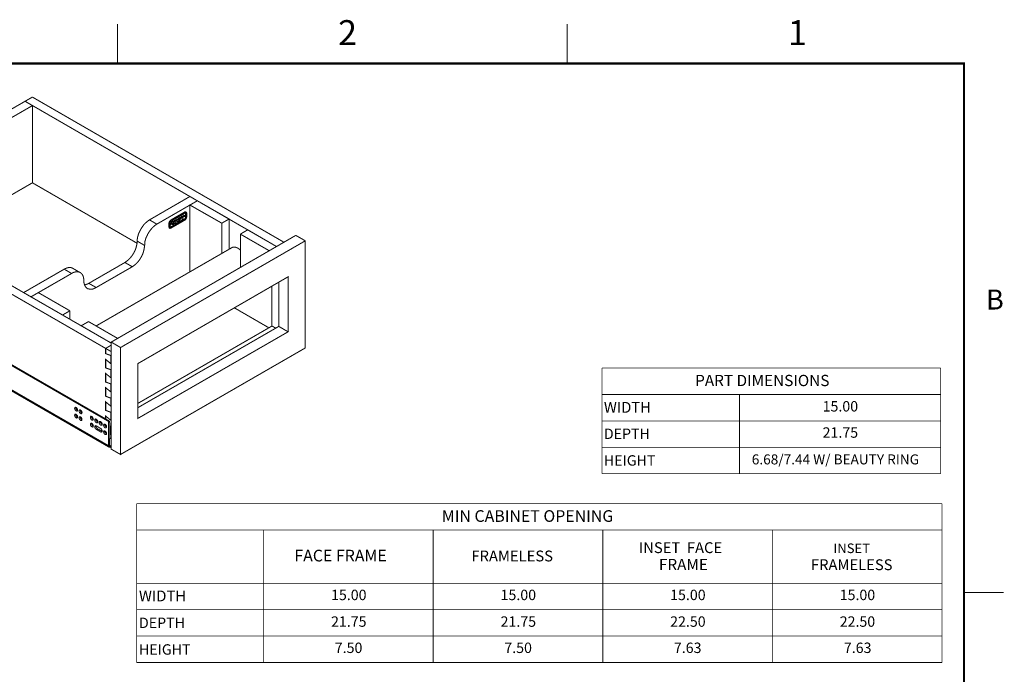
# Model space of a CAD drawing. Units: millimetres. Extents: x 2 to 428, y 2 to 277.
# Drawn here: x 191 to 428, y 119 to 277 of the extents above; entities that cross this region are included whole.
import ezdxf

# ---------------------------------------------------------------- set-up
doc = ezdxf.new("R2010")
doc.units = ezdxf.units.MM
doc.layers.add('P', color=7, linetype='Continuous')
doc.layers.add('T', color=7, linetype='Continuous')

msp = doc.modelspace()

# ---------------------------------------------------------------- linework, layer by layer
at = {"layer": 'P'}
for points, const_width in [([(214.665, 275.502), (214.665, 265.977)], 0.25), ([(214.665, 265.977), (214.665, 275.502)], 0.25), ([(322.615, 265.977), (322.615, 275.502)], 0.25), ([(11.465, 11.977), (11.465, 265.977), (417.865, 265.977), (417.865, 11.977), (11.465, 11.977)], 0.5), ([(194.222, 257.916), (192.458, 256.91)], 0.25), ([(254.617, 223.044), (194.222, 257.916)], 0.25), ([(194.222, 255.87), (154.252, 232.816), (152.488, 233.821), (192.458, 256.91), (194.222, 255.87)], 0.25), ([(194.222, 255.87), (194.222, 237.331), (170.339, 223.52)], 0.25), ([(252.853, 222.003), (192.458, 256.91)], 0.25), ([(194.222, 237.331), (219.34, 222.814)], 0.25), ([(232.04, 234.05), (222.321, 228.424)], 0.25), ([(232.04, 234.05), (233.803, 233.01)], 0.25), ([(150.724, 232.816), (152.488, 233.821), (213.148, 198.826)], 0.25), ([(211.808, 197.556), (150.724, 232.816)], 0.25), ([(233.803, 233.01), (224.084, 227.401)], 0.25), ([(232.04, 231.987), (233.803, 233.01), (241.441, 228.635), (241.441, 221.368)], 0.25), ([(232.04, 215.988), (232.04, 231.987), (239.677, 227.63), (239.677, 220.345)], 0.25), ([(230.734, 230.293), (227.453, 228.406)], 0.25), ([(230.787, 230.276), (227.506, 228.353)], 0.25), ([(227.506, 228.106), (230.787, 230.011)], 0.25), ([(227.506, 228.106), (230.787, 230.011)], 0.25), ([(227.506, 228.106), (230.734, 230.011)], 0.25), ([(230.011, 229.235), (229.905, 229.164)], 0.25), ([(230.011, 229.217), (229.905, 229.164)], 0.25), ([(230.188, 229.341), (230.099, 229.306), (230.029, 229.217), (230.011, 229.129)], 0.25), ([(230.011, 228.812), (230.011, 229.164)], 0.25), ([(230.205, 229.341), (230.152, 229.288), (230.082, 229.217), (230.029, 229.112), (230.029, 229.041)], 0.25), ([(230.099, 229.112), (230.152, 229.164), (230.188, 229.235), (230.258, 229.235)], 0.25), ([(230.152, 229.129), (230.188, 229.217)], 0.25), ([(230.205, 229.164), (230.152, 229.129)], 0.25), ([(230.258, 229.112), (230.258, 229.217)], 0.25), ([(230.364, 229.464), (230.276, 229.394)], 0.25), ([(230.382, 229.411), (230.276, 229.394)], 0.25), ([(230.276, 229.235), (230.276, 229.394)], 0.25), ([(230.276, 229.235), (230.276, 229.129)], 0.25), ([(230.329, 229.341), (230.329, 229.112)], 0.25), ([(230.382, 229.164), (230.382, 229.411)], 0.25), ([(230.628, 229.588), (230.558, 229.57), (230.54, 229.482), (230.452, 229.411), (230.452, 229.341), (230.452, 229.164)], 0.25), ([(230.452, 229.059), (230.452, 229.164)], 0.25), ([(230.628, 229.588), (230.558, 229.517), (230.54, 229.464), (230.505, 229.394)], 0.25), ([(230.505, 229.341), (230.505, 229.112)], 0.25), ([(230.558, 229.394), (230.611, 229.464), (230.681, 229.482)], 0.25), ([(230.628, 229.411), (230.558, 229.394)], 0.25), ([(230.558, 229.288), (230.628, 229.306)], 0.25), ([(230.558, 229.129), (230.558, 229.288)], 0.25), ([(230.628, 229.306), (230.628, 229.411)], 0.25), ([(230.681, 229.482), (230.681, 229.588)], 0.25), ([(230.911, 229.411), (230.911, 229.482), (230.858, 229.517), (230.734, 229.464), (230.681, 229.341)], 0.25), ([(230.681, 229.288), (230.717, 229.217), (230.805, 229.217), (230.893, 229.306), (230.911, 229.394)], 0.25), ([(230.717, 229.217), (230.787, 229.235), (230.858, 229.341), (230.893, 229.464)], 0.25), ([(231.069, 230.346), (230.981, 230.364), (230.911, 230.364), (230.805, 230.346), (230.734, 230.293)], 0.25), ([(230.734, 230.011), (230.805, 230.011), (230.893, 230.011), (230.964, 229.993), (230.964, 229.923)], 0.25), ([(231.246, 230.011), (231.246, 230.117), (231.211, 230.188), (231.158, 230.276), (231.087, 230.293), (231.034, 230.346), (230.964, 230.346), (230.893, 230.293), (230.787, 230.276)], 0.25), ([(230.787, 230.011), (230.858, 230.046), (230.911, 230.011), (230.981, 229.941), (230.981, 229.87)], 0.25), ([(230.787, 230.011), (230.893, 230.046), (230.964, 230.046), (230.981, 229.993), (231.034, 229.87)], 0.25), ([(230.964, 229.87), (230.964, 229.041), (230.964, 228.953), (230.911, 228.865), (230.858, 228.759), (230.787, 228.688)], 0.25), ([(231.034, 229.87), (231.034, 229.941), (230.981, 230.011)], 0.25), ([(230.981, 229.87), (230.981, 229.041)], 0.25), ([(231.034, 229.87), (231.034, 229.041)], 0.25), ([(231.246, 229.129), (231.246, 230.011)], 0.25), ([(222.321, 228.424), (221.968, 228.177), (221.615, 227.894), (221.28, 227.577), (220.927, 227.224), (220.663, 226.836), (220.38, 226.413), (220.133, 225.989), (219.922, 225.531), (219.692, 225.072), (219.569, 224.631), (219.445, 224.173), (219.393, 223.749), (219.393, 223.308)], 0.25), ([(224.084, 227.401), (223.732, 227.171), (223.379, 226.871), (223.044, 226.572), (222.744, 226.219), (222.426, 225.813), (222.144, 225.407), (221.897, 224.984), (221.686, 224.525), (221.456, 224.049), (221.333, 223.591), (221.209, 223.167), (221.192, 222.709), (221.156, 222.285)], 0.25), ([(222.321, 228.424), (224.084, 227.401)], 0.25), ([(227.453, 228.406), (227.365, 228.335), (227.277, 228.247), (227.189, 228.159), (227.101, 228.053), (227.083, 227.93), (227.013, 227.824), (227.013, 227.718), (226.977, 227.577)], 0.25), ([(226.977, 227.577), (226.977, 226.748)], 0.25), ([(227.506, 228.353), (227.383, 228.335), (227.33, 228.23), (227.207, 228.159), (227.154, 228.053), (227.101, 227.894), (227.083, 227.806), (227.03, 227.7), (227.03, 227.577)], 0.25), ([(227.03, 227.577), (227.03, 226.695)], 0.25), ([(227.259, 227.7), (227.259, 227.824), (227.33, 227.93), (227.365, 228), (227.436, 228.071), (227.506, 228.106)], 0.25), ([(227.259, 226.836), (227.259, 227.718)], 0.25), ([(227.259, 226.836), (227.259, 227.7)], 0.25), ([(227.506, 226.695), (227.436, 226.66), (227.365, 226.66), (227.277, 226.695), (227.259, 226.766), (227.259, 226.836)], 0.25), ([(227.453, 226.748), (227.383, 226.748), (227.277, 226.766), (227.259, 226.836)], 0.25), ([(227.453, 226.748), (227.383, 226.695), (227.277, 226.748), (227.259, 226.818)], 0.25), ([(227.542, 227.471), (227.506, 227.542), (227.383, 227.542), (227.33, 227.453), (227.277, 227.365)], 0.25), ([(227.277, 227.348), (227.277, 227.277), (227.365, 227.224), (227.453, 227.295), (227.542, 227.401), (227.542, 227.471)], 0.25), ([(227.277, 227.277), (227.365, 227.277), (227.436, 227.295), (227.453, 227.365), (227.506, 227.453)], 0.25), ([(230.734, 228.635), (227.453, 226.748)], 0.25), ([(230.787, 228.635), (227.453, 226.748)], 0.25), ([(230.787, 228.6), (227.506, 226.695)], 0.25), ([(227.506, 226.466), (230.787, 228.353)], 0.25), ([(227.506, 227.471), (227.506, 227.542)], 0.25), ([(228.036, 228.159), (227.965, 228.159), (227.806, 228.106), (227.718, 228), (227.63, 227.894), (227.559, 227.753), (227.542, 227.63), (227.559, 227.524), (227.63, 227.453)], 0.25), ([(228.141, 227.93), (228.141, 228.053), (228.071, 228.106), (227.965, 228.159), (227.859, 228.106), (227.736, 228), (227.63, 227.894), (227.612, 227.718), (227.559, 227.63), (227.612, 227.471), (227.63, 227.401), (227.736, 227.401), (227.859, 227.453), (227.965, 227.524), (228.071, 227.648), (228.141, 227.806), (228.141, 227.93)], 0.25), ([(228.088, 227.894), (228.088, 227.806), (228.036, 227.648), (227.965, 227.542), (227.859, 227.471), (227.736, 227.453), (227.63, 227.524), (227.612, 227.63), (227.63, 227.753), (227.683, 227.877), (227.736, 227.983), (227.859, 228.053), (227.965, 228.071), (228.036, 228.071), (228.088, 228), (228.088, 227.894)], 0.25), ([(227.612, 227.648), (227.63, 227.542)], 0.25), ([(227.983, 227.648), (228.071, 227.753), (228.088, 227.894), (228.071, 227.983), (228.036, 228.053), (227.965, 228.053), (227.859, 228.053), (227.789, 227.983), (227.683, 227.877), (227.63, 227.718), (227.63, 227.63), (227.63, 227.542), (227.718, 227.471)], 0.25), ([(227.683, 227.471), (227.736, 227.453), (227.806, 227.471), (227.912, 227.577), (227.983, 227.648), (227.859, 227.753)], 0.25), ([(227.718, 227.471), (227.859, 227.753)], 0.25), ([(227.983, 228.053), (227.912, 228.071), (227.859, 228.053)], 0.25), ([(227.859, 227.753), (227.983, 227.648)], 0.25), ([(227.912, 227.453), (227.859, 227.365), (227.859, 227.189)], 0.25), ([(227.965, 227.401), (227.859, 227.365), (227.859, 227.171)], 0.25), ([(227.894, 227.348), (227.965, 227.401)], 0.25), ([(227.965, 227.348), (227.894, 227.295)], 0.25), ([(227.894, 227.277), (227.965, 227.295)], 0.25), ([(227.894, 227.189), (227.894, 227.277)], 0.25), ([(227.983, 227.277), (227.965, 227.348)], 0.25), ([(227.965, 227.295), (227.983, 227.224)], 0.25), ([(228.159, 227.542), (228.036, 227.471), (228.036, 227.295)], 0.25), ([(228.212, 227.542), (228.036, 227.471)], 0.25), ([(228.036, 227.471), (228.036, 227.277)], 0.25), ([(228.036, 227.277), (228.212, 227.365)], 0.25), ([(228.088, 227.93), (228.071, 228.053)], 0.25), ([(228.071, 227.453), (228.212, 227.542)], 0.25), ([(228.159, 227.471), (228.071, 227.453)], 0.25), ([(228.159, 227.471), (228.071, 227.401)], 0.25), ([(228.071, 227.365), (228.159, 227.453)], 0.25), ([(228.159, 227.401), (228.071, 227.348)], 0.25), ([(228.212, 227.365), (228.071, 227.295)], 0.25), ([(228.071, 227.295), (228.071, 227.365)], 0.25), ([(228.159, 228.177), (228.159, 227.824), (228.159, 227.753)], 0.25), ([(228.212, 228.177), (228.212, 227.806)], 0.25), ([(228.212, 227.753), (228.318, 227.806)], 0.25), ([(228.212, 227.577), (228.265, 227.453)], 0.25), ([(228.388, 228.247), (228.318, 228.247), (228.247, 228.23)], 0.25), ([(228.247, 227.577), (228.265, 227.401)], 0.25), ([(228.318, 227.453), (228.247, 227.577)], 0.25), ([(228.335, 228.247), (228.265, 228.23)], 0.25), ([(228.265, 228.071), (228.318, 228.159)], 0.25), ([(228.265, 228.106), (228.335, 228.106), (228.318, 228.053)], 0.25), ([(228.265, 227.983), (228.335, 227.983)], 0.25), ([(228.265, 227.824), (228.265, 227.983)], 0.25), ([(228.335, 227.648), (228.318, 227.471)], 0.25), ([(228.318, 227.453), (228.388, 227.648)], 0.25), ([(228.388, 227.648), (228.318, 227.453)], 0.25), ([(228.424, 228.159), (228.424, 228.23), (228.335, 228.247)], 0.25), ([(228.335, 227.894), (228.335, 227.983)], 0.25), ([(228.388, 228.071), (228.424, 228.159)], 0.25), ([(228.441, 228), (228.388, 228.071)], 0.25), ([(228.388, 227.877), (228.494, 227.93)], 0.25), ([(228.618, 228.424), (228.565, 228.406), (228.494, 228.335), (228.441, 228.247), (228.424, 228.177), (228.424, 228.106), (228.441, 228.053)], 0.25), ([(228.424, 227.577), (228.494, 227.63), (228.424, 227.577)], 0.25), ([(228.618, 228.424), (228.565, 228.406), (228.512, 228.335), (228.494, 228.247), (228.441, 228.159)], 0.25), ([(228.441, 228.106), (228.494, 228), (228.565, 227.983), (228.618, 228)], 0.25), ([(228.494, 227.93), (228.441, 228)], 0.25), ([(228.565, 227.806), (228.494, 227.542)], 0.25), ([(228.6, 227.806), (228.512, 227.542)], 0.25), ([(228.565, 228.23), (228.6, 228.283), (228.671, 228.353)], 0.25), ([(228.565, 228.247), (228.618, 228.283)], 0.25), ([(228.565, 228.106), (228.671, 228.159), (228.688, 228.23)], 0.25), ([(228.565, 228.106), (228.618, 228.159)], 0.25), ([(228.565, 227.648), (228.6, 227.753)], 0.25), ([(228.6, 227.753), (228.618, 227.7), (228.565, 227.648)], 0.25), ([(228.565, 227.63), (228.618, 227.7)], 0.25), ([(228.618, 227.7), (228.565, 227.648)], 0.25), ([(228.671, 228.283), (228.6, 228.247)], 0.25), ([(228.688, 228.177), (228.671, 228.106), (228.6, 228.071)], 0.25), ([(228.6, 227.753), (228.618, 227.7)], 0.25), ([(228.794, 228.529), (228.688, 228.459), (228.618, 228.459)], 0.25), ([(228.688, 227.648), (228.618, 227.806)], 0.25), ([(228.618, 227.7), (228.671, 227.63)], 0.25), ([(228.671, 228.177), (228.671, 228.283)], 0.25), ([(228.688, 228.459), (228.688, 228.106)], 0.25), ([(228.688, 228.335), (228.688, 228.459)], 0.25), ([(228.688, 228.053), (228.688, 228.177)], 0.25), ([(228.776, 227.806), (228.688, 227.753)], 0.25), ([(228.776, 227.806), (228.688, 227.753)], 0.25), ([(228.688, 227.718), (228.776, 227.753)], 0.25), ([(228.741, 228.071), (228.794, 228.106), (228.918, 228.23), (228.953, 228.283), (228.97, 228.353), (229.023, 228.459), (229.023, 228.529), (229.023, 228.6)], 0.25), ([(228.847, 228.529), (228.741, 228.459)], 0.25), ([(228.741, 228.459), (228.741, 228.071)], 0.25), ([(228.794, 228.247), (228.865, 228.335), (228.918, 228.424), (228.918, 228.529)], 0.25), ([(228.794, 228.23), (228.794, 228.512)], 0.25), ([(228.918, 228.582), (228.953, 228.512), (228.953, 228.406), (228.865, 228.335), (228.847, 228.247)], 0.25), ([(228.97, 228.635), (228.865, 228.582)], 0.25), ([(229.023, 228.635), (228.918, 228.582)], 0.25), ([(228.97, 228.053), (228.97, 227.824)], 0.25), ([(228.97, 228), (228.97, 227.824)], 0.25), ([(229.094, 228.529), (229.023, 228.512)], 0.25), ([(229.129, 228.053), (229.023, 227.983)], 0.25), ([(229.023, 227.983), (229.023, 228.053)], 0.25), ([(229.129, 228), (229.023, 227.983)], 0.25), ([(229.023, 227.93), (229.129, 228)], 0.25), ([(229.023, 227.824), (229.023, 227.93)], 0.25), ([(229.129, 228.512), (229.041, 228.512)], 0.25), ([(229.041, 228.459), (229.129, 228.459)], 0.25), ([(229.394, 228.882), (229.306, 228.812), (229.217, 228.759), (229.2, 228.688), (229.147, 228.582), (229.129, 228.512)], 0.25), ([(229.129, 228.459), (229.129, 228.353)], 0.25), ([(229.129, 228.106), (229.129, 228)], 0.25), ([(229.129, 228), (229.129, 227.894)], 0.25), ([(229.129, 227.983), (229.129, 227.894)], 0.25), ([(229.447, 228.882), (229.376, 228.865), (229.306, 228.776), (229.27, 228.706), (229.2, 228.635), (229.147, 228.582), (229.147, 228.512), (229.147, 228.406), (229.147, 228.335)], 0.25), ([(229.147, 228.283), (229.27, 228.353)], 0.25), ([(229.147, 227.93), (229.147, 228.106)], 0.25), ([(229.323, 228.23), (229.2, 228.159), (229.2, 227.93)], 0.25), ([(229.323, 228.23), (229.2, 228.159), (229.2, 227.93)], 0.25), ([(229.2, 227.93), (229.323, 228.053)], 0.25), ([(229.217, 228.529), (229.27, 228.6), (229.306, 228.688)], 0.25), ([(229.323, 228.6), (229.217, 228.529)], 0.25), ([(229.217, 228.459), (229.323, 228.529)], 0.25), ([(229.27, 228.353), (229.217, 228.424)], 0.25), ([(229.217, 228.106), (229.323, 228.177)], 0.25), ([(229.306, 228.159), (229.217, 228.071)], 0.25), ([(229.323, 228.159), (229.217, 228.071)], 0.25), ([(229.217, 228.053), (229.323, 228.106)], 0.25), ([(229.323, 228.071), (229.217, 228)], 0.25), ([(229.323, 228.053), (229.217, 227.983)], 0.25), ([(229.217, 227.983), (229.217, 228.053)], 0.25), ([(229.323, 228.688), (229.323, 228.6), (229.27, 228.582)], 0.25), ([(229.323, 228.706), (229.323, 228.6)], 0.25), ([(229.323, 228.529), (229.323, 228.424)], 0.25), ([(229.323, 228.424), (229.447, 228.459)], 0.25), ([(229.376, 228.247), (229.376, 228.053)], 0.25), ([(229.376, 228.247), (229.376, 228.053)], 0.25), ([(229.376, 228.053), (229.5, 228.159)], 0.25), ([(229.394, 228.071), (229.394, 228.247)], 0.25), ([(229.5, 228.177), (229.394, 228.106)], 0.25), ([(229.5, 228.159), (229.394, 228.071)], 0.25), ([(229.447, 228.512), (229.447, 228.865)], 0.25), ([(229.5, 228.776), (229.447, 228.759)], 0.25), ([(229.553, 228.759), (229.482, 228.759), (229.482, 228.688), (229.553, 228.706)], 0.25), ([(229.658, 229.041), (229.57, 228.988), (229.553, 228.935), (229.5, 228.865)], 0.25), ([(229.5, 228.688), (229.5, 228.529)], 0.25), ([(229.676, 229.041), (229.623, 228.988), (229.57, 228.935), (229.553, 228.865)], 0.25), ([(229.553, 228.688), (229.623, 228.688)], 0.25), ([(229.623, 228.688), (229.553, 228.635)], 0.25), ([(229.553, 228.635), (229.553, 228.529)], 0.25), ([(229.676, 228.424), (229.553, 228.353), (229.553, 228.159)], 0.25), ([(229.729, 228.424), (229.553, 228.353)], 0.25), ([(229.553, 228.353), (229.553, 228.159)], 0.25), ([(229.57, 228.776), (229.658, 228.759)], 0.25), ([(229.57, 228.582), (229.658, 228.6)], 0.25), ([(229.57, 228.335), (229.729, 228.406)], 0.25), ([(229.676, 228.353), (229.57, 228.283)], 0.25), ([(229.676, 228.353), (229.57, 228.283)], 0.25), ([(229.57, 228.247), (229.676, 228.335)], 0.25), ([(229.57, 228.177), (229.57, 228.247)], 0.25), ([(229.623, 228.688), (229.658, 228.759)], 0.25), ([(229.658, 228.865), (229.658, 228.935)], 0.25), ([(229.658, 228.759), (229.658, 228.688)], 0.25), ([(229.658, 228.6), (229.729, 228.635)], 0.25), ([(229.835, 229.129), (229.729, 229.059), (229.729, 228.812)], 0.25), ([(229.729, 228.935), (229.729, 229.041)], 0.25), ([(229.729, 228.688), (229.747, 228.759), (229.729, 228.812)], 0.25), ([(229.852, 229.129), (229.747, 229.059)], 0.25), ([(229.747, 229.041), (229.747, 228.688)], 0.25), ([(229.747, 228.635), (229.852, 228.706)], 0.25), ([(229.799, 228.424), (229.799, 228.353)], 0.25), ([(229.799, 228.424), (229.799, 228.353)], 0.25), ([(229.905, 229.129), (229.905, 229.041), (229.835, 228.988)], 0.25), ([(229.835, 228.953), (229.835, 229.112)], 0.25), ([(229.923, 228.988), (229.835, 228.953)], 0.25), ([(229.835, 228.865), (229.923, 228.882)], 0.25), ([(229.835, 228.706), (229.835, 228.865)], 0.25), ([(229.905, 228.529), (229.835, 228.529)], 0.25), ([(229.835, 228.353), (229.835, 228.424)], 0.25), ([(229.905, 228.406), (229.835, 228.353)], 0.25), ([(229.905, 228.882), (229.905, 228.776)], 0.25), ([(229.905, 228.759), (230.011, 228.812)], 0.25), ([(229.923, 229.129), (229.923, 228.988)], 0.25), ([(229.923, 228.882), (229.923, 228.776)], 0.25), ([(229.976, 228.529), (229.976, 228.459)], 0.25), ([(230.011, 228.529), (230.011, 228.459), (230.011, 228.529)], 0.25), ([(230.029, 229.041), (230.029, 228.953), (230.082, 228.882), (230.152, 228.882), (230.205, 228.935)], 0.25), ([(230.276, 229.112), (230.258, 229.041), (230.188, 228.988), (230.099, 229.041)], 0.25), ([(230.099, 229.041), (230.188, 229.041), (230.258, 229.059)], 0.25), ([(230.099, 229.041), (230.188, 229.059)], 0.25), ([(230.152, 228.6), (230.152, 228.529)], 0.25), ([(230.188, 228.706), (230.188, 228.529)], 0.25), ([(230.188, 228.706), (230.188, 228.512)], 0.25), ([(230.276, 228.6), (230.205, 228.706)], 0.25), ([(230.205, 228.688), (230.276, 228.582)], 0.25), ([(230.205, 228.529), (230.205, 228.688)], 0.25), ([(230.205, 228.635), (230.258, 228.582)], 0.25), ([(230.276, 229.112), (230.329, 229.041)], 0.25), ([(230.276, 228.953), (230.276, 229.112)], 0.25), ([(230.329, 228.812), (230.276, 228.6)], 0.25), ([(230.276, 228.582), (230.364, 228.776)], 0.25), ([(230.364, 228.776), (230.276, 228.6)], 0.25), ([(230.329, 229.112), (230.329, 229.041), (230.434, 229.041)], 0.25), ([(230.364, 228.776), (230.364, 228.6)], 0.25), ([(230.364, 228.706), (230.364, 228.635)], 0.25), ([(230.382, 228.635), (230.382, 228.812)], 0.25), ([(230.505, 229.059), (230.558, 229.129)], 0.25), ([(230.787, 228.353), (230.893, 228.406), (230.964, 228.512), (231.034, 228.582), (231.087, 228.688), (231.158, 228.812), (231.211, 228.935), (231.246, 229.041), (231.246, 229.129)], 0.25), ([(231.034, 229.041), (231.034, 228.953), (230.981, 228.882), (230.964, 228.776), (230.911, 228.706), (230.805, 228.635)], 0.25), ([(230.981, 229.041), (230.981, 228.953), (230.964, 228.865), (230.911, 228.776), (230.858, 228.706), (230.805, 228.635)], 0.25), ([(239.677, 227.63), (241.441, 228.635)], 0.25), ([(259.715, 223.397), (215.371, 197.767), (213.148, 199.073), (257.44, 224.702)], 0.25), ([(226.977, 226.748), (227.03, 226.695)], 0.25), ([(226.977, 226.748), (227.013, 226.642), (227.013, 226.572), (227.083, 226.483)], 0.25), ([(227.03, 226.695), (227.083, 226.519), (227.101, 226.466), (227.207, 226.395), (227.33, 226.395), (227.383, 226.413), (227.506, 226.466)], 0.25), ([(244.14, 225.002), (245.904, 226.042), (252.853, 222.003)], 0.25), ([(244.14, 225.002), (251.09, 220.998)], 0.25), ([(244.14, 216.994), (244.14, 225.002)], 0.25), ([(259.715, 223.397), (257.44, 224.702)], 0.25), ([(215.371, 172.085), (259.715, 197.661), (259.715, 223.397)], 0.25), ([(219.393, 223.308), (219.34, 222.885), (219.269, 222.426), (219.163, 222.003), (219.04, 221.544), (218.863, 221.103), (218.634, 220.645), (218.387, 220.222), (218.105, 219.781), (217.805, 219.41), (217.488, 219.057), (217.135, 218.722), (216.782, 218.458), (216.429, 218.193)], 0.25), ([(221.156, 222.285), (221.103, 221.88), (221.033, 221.456), (220.927, 220.998), (220.804, 220.521), (220.627, 220.063), (220.398, 219.604), (220.151, 219.181), (219.869, 218.758), (219.569, 218.369), (219.251, 218.017), (218.899, 217.699), (218.546, 217.417), (218.193, 217.17)], 0.25), ([(219.393, 223.308), (221.156, 222.285)], 0.25), ([(242.094, 221.756), (209.515, 202.953)], 0.25), ([(244.14, 221.174), (243.911, 221.368), (243.611, 221.58), (243.328, 221.721), (243.064, 221.827), (242.782, 221.897), (242.499, 221.897), (242.253, 221.827), (242.094, 221.756)], 0.25), ([(216.429, 218.193), (207.751, 213.184)], 0.25), ([(216.429, 218.193), (218.193, 217.17)], 0.25), ([(212.513, 180.005), (148.255, 217.064)], 0.25), ([(212.725, 180.093), (148.467, 217.17)], 0.25), ([(201.859, 216.588), (192.105, 210.961)], 0.25), ([(201.859, 216.588), (203.623, 215.547), (193.869, 209.938)], 0.25), ([(203.923, 216.782), (203.8, 216.87), (203.518, 216.958), (203.2, 216.994), (202.865, 216.958), (202.565, 216.888), (202.212, 216.764), (201.859, 216.588)], 0.25), ([(206.551, 213.872), (206.551, 214.242), (206.463, 214.648), (206.375, 214.948), (206.216, 215.283), (206.022, 215.477), (205.811, 215.706), (205.564, 215.829), (205.281, 215.935), (204.964, 215.988), (204.629, 215.935), (204.329, 215.882), (203.976, 215.759), (203.623, 215.547)], 0.25), ([(205.687, 215.759), (203.923, 216.782)], 0.25), ([(218.193, 217.17), (209.515, 212.178)], 0.25), ([(209.515, 212.178), (209.162, 212.002), (208.809, 211.843), (208.456, 211.773), (208.139, 211.773), (207.804, 211.825), (207.522, 211.878), (207.275, 212.019), (207.081, 212.231), (206.904, 212.478), (206.745, 212.76), (206.64, 213.113), (206.569, 213.466), (206.551, 213.872)], 0.25), ([(207.751, 213.184), (207.398, 213.007), (207.045, 212.884), (206.728, 212.813)], 0.25), ([(207.751, 213.184), (209.515, 212.178)], 0.25), ([(255.588, 201.542), (255.588, 214.753), (219.498, 193.887), (219.498, 180.728), (255.588, 201.542), (253.365, 202.847), (219.498, 183.303)], 0.25), ([(253.365, 213.431), (253.365, 202.847)], 0.25), ([(212.513, 180.005), (212.513, 174.184), (148.255, 211.243)], 0.25), ([(148.431, 210.891), (212.637, 173.831)], 0.25), ([(192.105, 210.961), (193.869, 209.938)], 0.25), ([(201.454, 205.581), (193.869, 209.938), (195.633, 210.961)], 0.25), ([(203.218, 206.587), (195.633, 210.961)], 0.25), ([(251.725, 212.531), (251.725, 202.935)], 0.25), ([(251.725, 212.531), (251.725, 202.935)], 0.25), ([(203.218, 206.587), (201.454, 205.581)], 0.25), ([(203.218, 204.541), (203.218, 206.587)], 0.25), ([(251.001, 202.494), (242.711, 207.292)], 0.25), ([(207.698, 203.994), (205.934, 203.006)], 0.25), ([(214.683, 199.954), (207.698, 203.994)], 0.25), ([(213.148, 198.826), (205.934, 203.006)], 0.25), ([(252.607, 202.424), (251.725, 202.935), (219.498, 184.326)], 0.25), ([(215.371, 197.767), (215.371, 172.085), (213.148, 173.355), (213.148, 199.073)], 0.25), ([(213.148, 196.779), (211.808, 197.556), (213.148, 198.349)], 0.25), ([(213.148, 198.349), (211.808, 197.556)], 0.25), ([(211.808, 196.303), (211.808, 197.556)], 0.25), ([(211.808, 184.714), (213.078, 183.656), (213.078, 185.596), (211.808, 186.073), (211.808, 188.119), (213.078, 187.078), (213.078, 189.018), (211.808, 189.477), (211.808, 191.541), (213.078, 190.482), (213.078, 192.423), (211.808, 192.881), (211.808, 194.91), (213.078, 193.851), (213.078, 195.827), (211.808, 196.303), (211.808, 197.556)], 0.25), ([(213.078, 195.827), (211.808, 196.303)], 0.25), ([(213.078, 195.827), (213.078, 193.887), (211.808, 194.91), (211.808, 192.881), (213.078, 192.423), (213.078, 190.482), (211.808, 191.541), (211.808, 189.477), (213.078, 189.018), (213.078, 187.078), (211.808, 188.119), (211.808, 186.073), (213.078, 185.596), (213.078, 183.656), (211.808, 184.714), (211.808, 182.668), (213.078, 182.21), (213.078, 180.269), (211.808, 181.31), (211.808, 180.622)], 0.25), ([(330.923, 192.828), (330.923, 186.478), (330.923, 180.146)], 0.18), ([(330.923, 192.828), (363.943, 192.828)], 0.18), ([(363.943, 192.828), (412.221, 192.828)], 0.18), ([(412.221, 192.828), (412.221, 186.478), (412.221, 180.146), (412.221, 173.796), (412.221, 167.446)], 0.18), ([(211.808, 180.622), (211.808, 181.31), (213.078, 180.269), (213.078, 182.21), (211.808, 182.668), (211.808, 184.714)], 0.25), ([(330.923, 186.478), (363.943, 186.478)], 0.18), ([(363.943, 186.478), (363.943, 180.146)], 0.18), ([(363.943, 186.478), (412.221, 186.478)], 0.18), ([(204.699, 182.545), (204.858, 182.492), (204.964, 182.492), (205.052, 182.598), (205.052, 182.739), (205.052, 182.915), (204.964, 183.092), (204.858, 183.25), (204.699, 183.374), (204.576, 183.427), (204.452, 183.374), (204.399, 183.303), (204.347, 183.18), (204.399, 183.003), (204.452, 182.827), (204.576, 182.651), (204.699, 182.545)], 0.25), ([(204.982, 182.721), (204.876, 182.827), (204.752, 182.951), (204.682, 183.18), (204.629, 183.356)], 0.25), ([(204.699, 182.545), (204.982, 182.721)], 0.25), ([(205.758, 181.945), (205.916, 181.857), (206.022, 181.892), (206.11, 182.016), (206.11, 182.139), (206.11, 182.316), (206.022, 182.492), (205.916, 182.651), (205.758, 182.739), (205.634, 182.827), (205.511, 182.774), (205.458, 182.668), (205.405, 182.545), (205.458, 182.368), (205.511, 182.192), (205.634, 182.033), (205.758, 181.945)], 0.25), ([(205.758, 181.945), (206.093, 182.122), (205.934, 182.21), (205.811, 182.368), (205.74, 182.545), (205.687, 182.721), (205.74, 182.774)], 0.25), ([(204.699, 180.904), (204.858, 180.834), (204.964, 180.887), (205.052, 180.975), (205.052, 181.134), (205.052, 181.31), (204.964, 181.487), (204.858, 181.61), (204.699, 181.716), (204.576, 181.786), (204.452, 181.769), (204.399, 181.663), (204.347, 181.504), (204.399, 181.328), (204.452, 181.151), (204.576, 181.01), (204.699, 180.904)], 0.25), ([(204.699, 180.904), (204.982, 181.081), (204.876, 181.187), (204.752, 181.328), (204.682, 181.504), (204.629, 181.681), (204.682, 181.769)], 0.25), ([(205.758, 180.269), (205.916, 180.234), (206.022, 180.269), (206.11, 180.358), (206.11, 180.499), (206.11, 180.658), (206.022, 180.834), (205.916, 181.01), (205.758, 181.134), (205.634, 181.151), (205.511, 181.151), (205.458, 181.063), (205.405, 180.904), (205.458, 180.728), (205.511, 180.552), (205.634, 180.411), (205.758, 180.269)], 0.25), ([(206.093, 180.446), (205.934, 180.552), (205.811, 180.728), (205.74, 180.904), (205.687, 181.081)], 0.25), ([(205.758, 180.269), (206.093, 180.446)], 0.25), ([(208.844, 180.552), (208.809, 180.728), (208.739, 180.904), (208.633, 181.081), (208.492, 181.187), (208.333, 181.24), (208.227, 181.24), (208.157, 181.134), (208.139, 180.975), (208.157, 180.799), (208.227, 180.622), (208.333, 180.446), (208.492, 180.358), (208.633, 180.322), (208.739, 180.358), (208.809, 180.411), (208.844, 180.552)], 0.25), ([(208.844, 178.947), (208.809, 179.123), (208.739, 179.299), (208.633, 179.44), (208.492, 179.564), (208.333, 179.617), (208.227, 179.564), (208.157, 179.493), (208.139, 179.352), (208.157, 179.176), (208.227, 178.999), (208.333, 178.823), (208.492, 178.735), (208.633, 178.682), (208.739, 178.682), (208.809, 178.788), (208.844, 178.947)], 0.25), ([(208.403, 181.151), (208.139, 180.975)], 0.25), ([(208.844, 180.534), (208.756, 180.534), (208.633, 180.622), (208.509, 180.799), (208.456, 180.975), (208.403, 181.151)], 0.25), ([(209.903, 179.97), (209.903, 180.146), (209.797, 180.322), (209.691, 180.446), (209.55, 180.552), (209.391, 180.622), (209.285, 180.587), (209.215, 180.534), (209.197, 180.375), (209.215, 180.199), (209.285, 180.023), (209.391, 179.846), (209.55, 179.74), (209.691, 179.705), (209.797, 179.705), (209.903, 179.828), (209.903, 179.97)], 0.25), ([(209.462, 180.534), (209.197, 180.375)], 0.25), ([(209.903, 179.881), (209.815, 179.917), (209.726, 180.023), (209.568, 180.181), (209.515, 180.358), (209.462, 180.534)], 0.25), ([(210.961, 179.317), (210.961, 179.493), (210.855, 179.705), (210.749, 179.846), (210.608, 179.97), (210.45, 180.005), (210.344, 180.005), (210.273, 179.881), (210.256, 179.74), (210.273, 179.564), (210.344, 179.388), (210.45, 179.264), (210.608, 179.141), (210.749, 179.088), (210.855, 179.123), (210.961, 179.176), (210.961, 179.317)], 0.25), ([(210.52, 179.917), (210.256, 179.74)], 0.25), ([(210.961, 179.299), (210.785, 179.44), (210.626, 179.564), (210.573, 179.74), (210.52, 179.917)], 0.25), ([(212.725, 180.093), (212.513, 180.005)], 0.25), ([(212.725, 179.705), (212.725, 180.093)], 0.25), ([(212.725, 179.705), (212.796, 179.652), (212.796, 176.036), (212.725, 175.86), (212.725, 174.272), (212.725, 174.149), (212.813, 174.061), (212.919, 174.025), (213.078, 174.096), (213.148, 174.149)], 0.25), ([(330.923, 180.146), (330.923, 173.796)], 0.18), ([(330.923, 180.146), (363.943, 180.146), (412.221, 180.146)], 0.18), ([(363.943, 180.146), (363.943, 173.796)], 0.18), ([(208.403, 179.493), (208.139, 179.352)], 0.25), ([(208.844, 178.858), (208.756, 178.911), (208.633, 178.999), (208.509, 179.141), (208.456, 179.352), (208.403, 179.493)], 0.25), ([(209.197, 178.735), (209.215, 178.558), (209.285, 178.382), (209.391, 178.241), (209.55, 178.118), (210.608, 177.5), (210.749, 177.447), (210.855, 177.5), (210.961, 177.553), (210.961, 177.712), (210.961, 177.888), (210.855, 178.065), (210.749, 178.241), (210.608, 178.329), (209.55, 178.947), (209.391, 178.999), (209.285, 178.964), (209.215, 178.858), (209.197, 178.735)], 0.25), ([(209.197, 178.735), (209.462, 178.911)], 0.25), ([(209.815, 178.259), (209.726, 178.417), (209.568, 178.558), (209.515, 178.735), (209.462, 178.911)], 0.25), ([(209.815, 178.259), (209.55, 178.118)], 0.25), ([(209.815, 178.259), (210.926, 177.677)], 0.25), ([(210.608, 177.5), (210.926, 177.677)], 0.25), ([(212.019, 178.735), (212.019, 178.911), (211.914, 179.088), (211.808, 179.264), (211.667, 179.352), (211.508, 179.388), (211.402, 179.352), (211.332, 179.299), (211.314, 179.141), (211.332, 178.964), (211.402, 178.788), (211.508, 178.611), (211.667, 178.506), (211.808, 178.47), (211.914, 178.506), (212.019, 178.594), (212.019, 178.735)], 0.25), ([(212.019, 177.094), (212.019, 177.271), (211.914, 177.447), (211.808, 177.588), (211.667, 177.712), (211.508, 177.765), (211.402, 177.729), (211.332, 177.677), (211.314, 177.535), (211.332, 177.359), (211.402, 177.183), (211.508, 177.006), (211.667, 176.883), (211.808, 176.848), (211.914, 176.848), (212.019, 176.971), (212.019, 177.094)], 0.25), ([(211.578, 179.317), (211.314, 179.141)], 0.25), ([(211.578, 177.677), (211.314, 177.535)], 0.25), ([(212.019, 178.682), (211.843, 178.788), (211.684, 178.964), (211.631, 179.141), (211.578, 179.317)], 0.25), ([(212.019, 177.024), (211.843, 177.183), (211.684, 177.324), (211.631, 177.5), (211.578, 177.677)], 0.25), ([(211.808, 177.2), (211.808, 177.624)], 0.25), ([(211.808, 177.2), (211.808, 177.624)], 0.25), ([(213.078, 178.788), (212.796, 178.911)], 0.25), ([(212.796, 177.094), (213.078, 176.848), (213.078, 178.788), (212.796, 178.911)], 0.25), ([(213.078, 178.788), (213.078, 176.848), (212.796, 177.094)], 0.25), ([(213.148, 175.824), (212.796, 176.036)], 0.25), ([(213.148, 175.824), (212.99, 175.913)], 0.25), ([(213.078, 173.849), (212.866, 173.796), (212.637, 173.831), (212.549, 173.972), (212.513, 174.184)], 0.25), ([(212.725, 174.272), (213.078, 174.096)], 0.25), ([(213.078, 173.849), (213.148, 173.884)], 0.25), ([(330.923, 173.796), (330.923, 167.446)], 0.18), ([(330.923, 173.796), (363.943, 173.796), (412.221, 173.796)], 0.18), ([(363.943, 173.796), (363.943, 167.446)], 0.18), ([(330.923, 167.446), (363.943, 167.446), (412.221, 167.446)], 0.18), ([(219.251, 160.267), (219.251, 153.917), (219.251, 141.164)], 0.18), ([(219.251, 160.267), (249.731, 160.267)], 0.18), ([(249.731, 160.267), (290.424, 160.267)], 0.18), ([(290.424, 160.267), (331.153, 160.267)], 0.18), ([(331.153, 160.267), (371.845, 160.267)], 0.18), ([(371.845, 160.267), (412.574, 160.267)], 0.18), ([(412.574, 160.267), (412.574, 153.917), (412.574, 141.164), (412.574, 134.814), (412.574, 128.464), (412.574, 122.114)], 0.18), ([(219.251, 153.917), (249.731, 153.917)], 0.18), ([(249.731, 153.917), (249.731, 141.164)], 0.18), ([(249.731, 153.917), (290.424, 153.917)], 0.18), ([(290.424, 153.917), (290.424, 141.164), (290.424, 134.814), (290.424, 128.464), (290.424, 122.114)], 0.18), ([(290.424, 153.917), (331.153, 153.917)], 0.18), ([(331.153, 153.917), (331.153, 141.164), (331.153, 134.814), (331.153, 128.464), (331.153, 122.114)], 0.18), ([(331.153, 153.917), (371.845, 153.917)], 0.18), ([(371.845, 153.917), (371.845, 141.164), (371.845, 134.814), (371.845, 128.464), (371.845, 122.114)], 0.18), ([(371.845, 153.917), (412.574, 153.917)], 0.18), ([(219.251, 141.164), (219.251, 134.814)], 0.18), ([(219.251, 141.164), (249.731, 141.164), (290.424, 141.164), (331.153, 141.164), (371.845, 141.164), (412.574, 141.164)], 0.18), ([(249.731, 141.164), (249.731, 134.814)], 0.18), ([(427.39, 138.959), (417.865, 138.959)], 0.25), ([(417.865, 138.959), (427.39, 138.959)], 0.25), ([(219.251, 134.814), (219.251, 128.464)], 0.18), ([(219.251, 134.814), (249.731, 134.814), (290.424, 134.814), (331.153, 134.814), (371.845, 134.814), (412.574, 134.814)], 0.18), ([(249.731, 134.814), (249.731, 128.464)], 0.18), ([(219.251, 128.464), (219.251, 122.114)], 0.18), ([(219.251, 128.464), (249.731, 128.464), (290.424, 128.464), (331.153, 128.464), (371.845, 128.464), (412.574, 128.464)], 0.18), ([(249.731, 128.464), (249.731, 122.114)], 0.18), ([(219.251, 122.114), (249.731, 122.114), (290.424, 122.114), (331.153, 122.114), (371.845, 122.114), (412.574, 122.114)], 0.18)]:
    msp.add_lwpolyline(points, dxfattribs=dict(at, const_width=const_width))

# ---------------------------------------------------------------- texts
at = {"layer": 'T', "attachment_point": 7}
for s, insert, char_height in [('{\\fCentury|b0|i0|c0|p18;2}', (267.6, 270.4), 6), ('{\\fCentury|b0|i0|c0|p18;1}', (375.6, 270.4), 6), ('{\\fCentury|b0|i0|c0|p18;B}', (423.1, 206.9), 4.8), ('{\\fCentury|b0|i0|c0|p18;PART DIMENSIONS}', (353.3, 188.5), 2.7), ('{\\fCentury|b0|i0|c0|p18;WIDTH}', (331.4, 182.1), 2.6), ('{\\fCentury|b0|i0|c0|p18;15.00}', (383.9, 182.4), 2.5), ('{\\fCentury|b0|i0|c0|p18;DEPTH}', (331.4, 175.8), 2.5), ('{\\fCentury|b0|i0|c0|p18;21.75}', (383.9, 176.1), 2.5), ('{\\fCentury|b0|i0|c0|p18;HEIGHT}', (331.4, 169.4), 2.5), ('{\\fCentury|b0|i0|c0|p18;6.68/7.44 W/ BEAUTY RING}', (366.9, 169.7), 2.4), ('{\\fCentury|b0|i0|c0|p18;MIN CABINET OPENING}', (292.5, 155.9), 2.8), ('{\\fCentury|b0|i0|c0|p18;FACE FRAME}', (257.1, 146.4), 2.8), ('{\\fCentury|b0|i0|c0|p18;FRAMELESS}', (299.6, 146.4), 2.6), ('{\\fCentury|b0|i0|c0|p18;INSET  FACE}', (339.8, 148.4), 2.6), ('{\\fCentury|b0|i0|c0|p18;INSET}', (386.5, 148.4), 2.3), ('{\\fCentury|b0|i0|c0|p18;FRAME}', (344.6, 144.3), 2.7), ('{\\fCentury|b0|i0|c0|p18;FRAMELESS}', (381.1, 144.3), 2.6), ('{\\fCentury|b0|i0|c0|p18;15.00}', (265.9, 137.1), 2.5), ('{\\fCentury|b0|i0|c0|p18;15.00}', (306.6, 137.1), 2.5), ('{\\fCentury|b0|i0|c0|p18;15.00}', (347.3, 137.1), 2.5), ('{\\fCentury|b0|i0|c0|p18;15.00}', (388, 137.1), 2.5), ('{\\fCentury|b0|i0|c0|p18;WIDTH}', (219.8, 136.8), 2.6), ('{\\fCentury|b0|i0|c0|p18;DEPTH}', (219.8, 130.4), 2.5), ('{\\fCentury|b0|i0|c0|p18;21.75}', (265.9, 130.7), 2.5), ('{\\fCentury|b0|i0|c0|p18;21.75}', (306.6, 130.7), 2.5), ('{\\fCentury|b0|i0|c0|p18;22.50}', (347.3, 130.7), 2.5), ('{\\fCentury|b0|i0|c0|p18;22.50}', (388, 130.7), 2.5), ('{\\fCentury|b0|i0|c0|p18;HEIGHT}', (219.8, 124), 2.5), ('{\\fCentury|b0|i0|c0|p18;7.50}', (266.8, 124.4), 2.5), ('{\\fCentury|b0|i0|c0|p18;7.50}', (307.5, 124.4), 2.5), ('{\\fCentury|b0|i0|c0|p18;7.63}', (348.2, 124.4), 2.5), ('{\\fCentury|b0|i0|c0|p18;7.63}', (389, 124.4), 2.5)]:
    msp.add_mtext(s, dxfattribs=dict(at, insert=insert, char_height=char_height))

doc.saveas('drawing.dxf')
